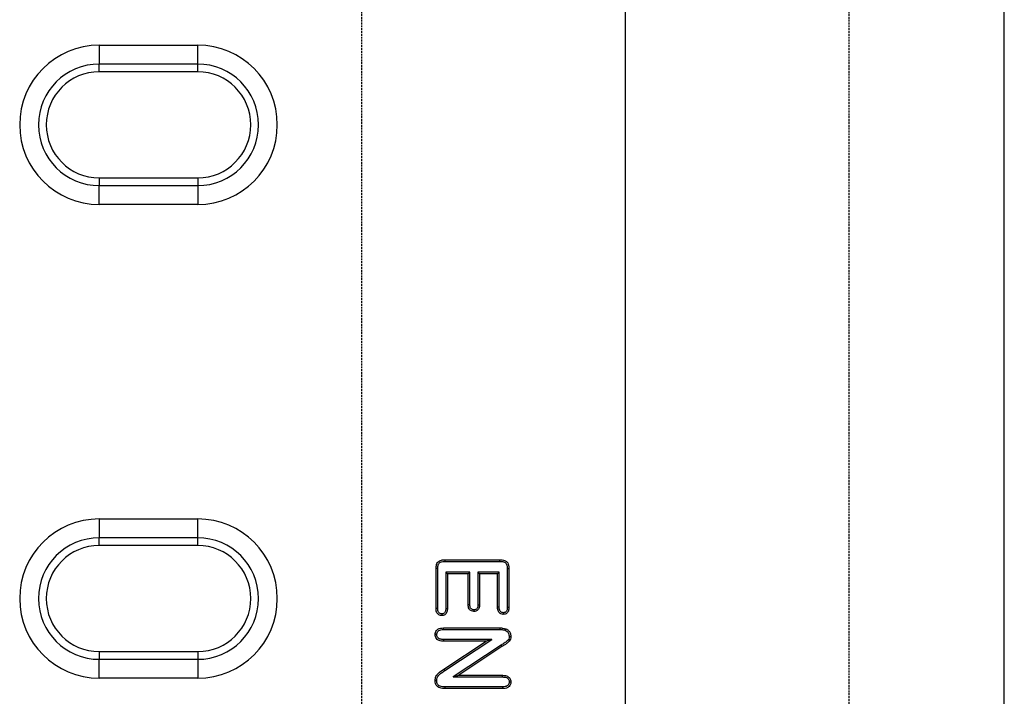
# Model space of a CAD drawing. Units: millimetres. Extents: x 0 to 8978, y 0 to 6348.
# Drawn here: x 4155 to 4415, y 3471 to 3650 of the extents above; entities that cross this region are included whole.
import ezdxf

# ---------------------------------------------------------------- set-up
doc = ezdxf.new("R2010")
doc.units = ezdxf.units.MM
doc.linetypes.add('AUSGEZOGEN', pattern=[0])
doc.linetypes.add('GESTRICHELT', pattern=[0.75, 0.5, -0.25])
for name, color, linetype in [('DUENN', 4, 'Continuous'), ('KOPF', 12, 'AUSGEZOGEN'), ('VERDECKT', 2, 'GESTRICHELT')]:
    doc.layers.add(name, color=color, linetype=linetype)
doc.layers.add('SICHTBAR', color=7, linetype='Continuous', lineweight=25)

# ---------------------------------------------------------------- blocks, each defined once
blk = doc.blocks.new('öffnung')
at = {"layer": 'DUENN'}
for p, q in [((0, 16.03), (-26, 16.03)), ((-26, -16.03), (0, -16.03))]:
    blk.add_line(p, q, dxfattribs=at)
for centre, start, end in [((-26, 0), 90, 270), ((0, 0), 270, 90)]:
    blk.add_arc(centre, 16.03, start, end, dxfattribs=at)
at = {"layer": 'SICHTBAR', "color": 7, "linetype": 'Continuous', "lineweight": 30}
for p, q in [((-26, 21), (0, 21)), ((-26, 21), (-26, 16.03)), ((0, 16.03), (0, 21)), ((-26, 13.99), (-26, 16.03)), ((0, 13.99), (0, 16.03)), ((0, 13.99), (-26, 13.99)), ((-26, -13.99), (0, -13.99)), ((-26, -13.99), (-26, -16.03)), ((0, -13.99), (0, -16.03)), ((-26, -21), (-26, -16.03)), ((0, -16.03), (0, -21)), ((0, -21), (-26, -21))]:
    blk.add_line(p, q, dxfattribs=at)
for centre, radius, start, end in [((-26, 0), 21, 90, 270), ((0, 0), 21, 270, 90), ((-26, 0), 13.99, 90, 270), ((0, 0), 13.99, 270, 90)]:
    blk.add_arc(centre, radius, start, end, dxfattribs=at)

msp = doc.modelspace()

# ---------------------------------------------------------------- linework, layer by layer
at = {"layer": 'DUENN', "lineweight": 30}
for p, q in [((4267.34, 3507.33), (4281.81, 3507.33)), ((4267.35, 3506.9), (4281.8, 3506.9)), ((4264.95, 3494.46), (4264.95, 3505.04)), ((4265.38, 3494.47), (4265.38, 3505.03)), ((4267.51, 3504.02), (4267.95, 3503.58)), ((4273.88, 3504.02), (4267.51, 3504.02)), ((4267.51, 3504.02), (4267.51, 3494.47)), ((4267.95, 3503.58), (4267.95, 3494.46)), ((4273.45, 3503.58), (4267.95, 3503.58)), ((4273.88, 3504.02), (4273.45, 3503.58)), ((4273.45, 3495.46), (4273.45, 3503.58)), ((4273.88, 3495.47), (4273.88, 3504.02)), ((4276.01, 3504.02), (4276.01, 3495.47)), ((4276.01, 3504.02), (4276.45, 3503.58)), ((4281.63, 3504.02), (4276.01, 3504.02)), ((4276.45, 3503.58), (4276.45, 3495.46)), ((4281.2, 3503.58), (4276.45, 3503.58)), ((4281.63, 3504.02), (4281.2, 3503.58)), ((4281.2, 3494.76), (4281.2, 3503.58)), ((4281.63, 3494.77), (4281.63, 3504.02)), ((4283.76, 3505.03), (4283.76, 3494.77)), ((4284.2, 3505.04), (4284.2, 3494.76)), ((4266.94, 3489.33), (4281.86, 3489.33)), ((4266.95, 3488.9), (4281.86, 3488.9)), ((4278.2, 3485.83), (4266.93, 3485.83)), ((4279.65, 3486.27), (4266.94, 3486.27)), ((4266.99, 3478.42), (4278.2, 3485.83)), ((4267.24, 3478.06), (4279.65, 3486.27)), ((4279.65, 3486.27), (4278.2, 3485.83)), ((4284.26, 3487.11), (4284.7, 3487.11)), ((4282.11, 3484.8), (4269.51, 3476.4)), ((4282.35, 3484.43), (4270.95, 3476.83)), ((4269.51, 3476.4), (4270.95, 3476.83)), ((4269.51, 3476.4), (4282.45, 3476.4)), ((4270.95, 3476.83), (4282.46, 3476.83)), ((4267.25, 3473.77), (4267.24, 3473.33)), ((4282.46, 3473.33), (4267.24, 3473.33)), ((4282.45, 3473.77), (4267.25, 3473.77))]:
    msp.add_line(p, q, dxfattribs=at)
at = {"layer": 'DUENN', "lineweight": 30, "flags": 128}
for points in [[(4267.35, 3506.9), (4267.34, 3507.08), (4267.34, 3507.33)], [(4281.8, 3506.9), (4281.8, 3507.12), (4281.81, 3507.33)], [(4265.38, 3505.03), (4265.2, 3505.03), (4264.95, 3505.04)], [(4283.76, 3505.03), (4283.98, 3505.03), (4284.2, 3505.04)], [(4265.38, 3494.47), (4265.24, 3494.46), (4265.1, 3494.46), (4264.95, 3494.46)], [(4267.51, 3494.47), (4267.66, 3494.46), (4267.8, 3494.46), (4267.95, 3494.46)], [(4273.88, 3495.47), (4273.71, 3495.47), (4273.45, 3495.46)], [(4274.96, 3494.12), (4274.96, 3493.98), (4274.96, 3493.83), (4274.96, 3493.68)], [(4276.01, 3495.47), (4276.15, 3495.47), (4276.3, 3495.47), (4276.45, 3495.46)], [(4281.63, 3494.77), (4281.47, 3494.77), (4281.33, 3494.77), (4281.2, 3494.76)], [(4282.71, 3493.35), (4282.71, 3493.19), (4282.71, 3493.05), (4282.71, 3492.92)], [(4283.76, 3494.77), (4283.93, 3494.77), (4284.06, 3494.77), (4284.2, 3494.76)], [(4266.44, 3493.04), (4266.44, 3492.89), (4266.44, 3492.75), (4266.44, 3492.6)], [(4266.95, 3488.9), (4266.94, 3489.12), (4266.94, 3489.33)], [(4281.86, 3488.9), (4281.86, 3489.12), (4281.86, 3489.33)], [(4283.19, 3488.72), (4283.27, 3488.93), (4283.35, 3489.13)], [(4265.14, 3487.58), (4264.94, 3487.58), (4264.7, 3487.58)], [(4266.94, 3486.27), (4266.93, 3486.07), (4266.93, 3485.83)], [(4282.11, 3484.8), (4282.23, 3484.62), (4282.35, 3484.43)], [(4267.24, 3478.06), (4267.17, 3478.17), (4267.09, 3478.27), (4266.99, 3478.42)], [(4265.14, 3475.41), (4264.92, 3475.41), (4264.7, 3475.41)], [(4282.45, 3476.4), (4282.45, 3476.58), (4282.46, 3476.83)], [(4284.26, 3475.1), (4284.44, 3475.1), (4284.7, 3475.1)], [(4282.45, 3473.77), (4282.45, 3473.58), (4282.46, 3473.33)]]:
    msp.add_lwpolyline(points, dxfattribs=at)
at = {"layer": 'DUENN', "lineweight": 30}
for points, knots in [([(4264.95, 3505.04), (4264.97, 3505.4), (4264.99, 3505.94), (4265.31, 3506.62), (4265.75, 3507.03), (4266.45, 3507.3), (4267.01, 3507.32), (4267.34, 3507.33)], [0, 0, 0, 0, 0.279028, 0.424185, 0.570712, 0.740278, 1, 1, 1, 1]), ([(4265.38, 3505.03), (4265.4, 3505.39), (4265.42, 3505.9), (4265.75, 3506.46), (4266.17, 3506.74), (4266.71, 3506.87), (4267.13, 3506.89), (4267.35, 3506.9)], [0, 0, 0, 0, 0.339295, 0.471075, 0.604181, 0.796814, 1, 1, 1, 1]), ([(4281.8, 3506.9), (4282.14, 3506.88), (4282.62, 3506.87), (4283.19, 3506.62), (4283.5, 3506.31), (4283.73, 3505.77), (4283.75, 3505.33), (4283.76, 3505.03)], [0, 0, 0, 0, 0.316719, 0.449347, 0.58355, 0.723413, 1, 1, 1, 1]), ([(4281.81, 3507.33), (4282.22, 3507.31), (4282.82, 3507.29), (4283.53, 3506.93), (4283.93, 3506.48), (4284.16, 3505.82), (4284.18, 3505.32), (4284.2, 3505.04)], [0, 0, 0, 0, 0.320357, 0.465218, 0.611076, 0.774857, 1, 1, 1, 1]), ([(4266.44, 3492.6), (4266.24, 3492.62), (4265.89, 3492.65), (4265.46, 3492.93), (4265.17, 3493.3), (4264.97, 3493.82), (4264.96, 3494.22), (4264.95, 3494.46)], [0, 0, 0, 0, 0.21986, 0.387563, 0.555241, 0.735867, 1, 1, 1, 1]), ([(4266.44, 3493.04), (4266.29, 3493.05), (4266.05, 3493.07), (4265.76, 3493.26), (4265.54, 3493.54), (4265.4, 3493.95), (4265.39, 3494.28), (4265.38, 3494.47)], [0, 0, 0, 0, 0.208461, 0.359597, 0.510669, 0.719745, 1, 1, 1, 1]), ([(4267.51, 3494.47), (4267.5, 3494.16), (4267.48, 3493.75), (4267.2, 3493.32), (4266.95, 3493.13), (4266.68, 3493.04), (4266.51, 3493.04), (4266.44, 3493.04)], [0, 0, 0, 0, 0.435973, 0.591363, 0.747552, 0.887812, 1, 1, 1, 1]), ([(4267.95, 3494.46), (4267.93, 3494.16), (4267.91, 3493.7), (4267.63, 3493.14), (4267.29, 3492.81), (4266.87, 3492.62), (4266.58, 3492.61), (4266.44, 3492.6)], [0, 0, 0, 0, 0.325315, 0.502011, 0.679475, 0.8447, 1, 1, 1, 1]), ([(4274.96, 3493.68), (4274.74, 3493.7), (4274.37, 3493.74), (4273.92, 3494.03), (4273.62, 3494.42), (4273.47, 3494.93), (4273.45, 3495.29), (4273.45, 3495.46)], [0, 0, 0, 0, 0.2420066, 0.4165146, 0.5913611, 0.8019774, 1, 1, 1, 1]), ([(4274.96, 3494.12), (4274.82, 3494.13), (4274.57, 3494.15), (4274.25, 3494.33), (4274.03, 3494.6), (4273.9, 3494.99), (4273.89, 3495.3), (4273.88, 3495.47)], [0, 0, 0, 0, 0.216024, 0.377227, 0.538957, 0.734308, 1, 1, 1, 1]), ([(4276.01, 3495.47), (4276, 3495.2), (4275.98, 3494.82), (4275.73, 3494.4), (4275.48, 3494.21), (4275.21, 3494.13), (4275.03, 3494.12), (4274.96, 3494.12)], [0, 0, 0, 0, 0.4137275, 0.5704026, 0.7280347, 0.8878867, 1, 1, 1, 1]), ([(4276.45, 3495.46), (4276.43, 3495.12), (4276.39, 3494.62), (4276.03, 3494.07), (4275.65, 3493.8), (4275.27, 3493.69), (4275.04, 3493.68), (4274.96, 3493.68)], [0, 0, 0, 0, 0.384709, 0.558293, 0.732255, 0.91054, 1, 1, 1, 1]), ([(4282.71, 3492.92), (4282.48, 3492.94), (4282.1, 3492.97), (4281.66, 3493.28), (4281.37, 3493.69), (4281.22, 3494.2), (4281.2, 3494.58), (4281.2, 3494.76)], [0, 0, 0, 0, 0.245652, 0.413859, 0.58223, 0.794679, 1, 1, 1, 1]), ([(4282.71, 3493.35), (4282.57, 3493.36), (4282.33, 3493.37), (4282.03, 3493.55), (4281.81, 3493.81), (4281.65, 3494.23), (4281.64, 3494.57), (4281.63, 3494.77)], [0, 0, 0, 0, 0.200663, 0.351648, 0.502583, 0.701077, 1, 1, 1, 1]), ([(4283.76, 3494.77), (4283.75, 3494.54), (4283.74, 3494.2), (4283.57, 3493.77), (4283.34, 3493.52), (4283.04, 3493.37), (4282.82, 3493.36), (4282.71, 3493.35)], [0, 0, 0, 0, 0.336492, 0.507662, 0.680573, 0.83148, 1, 1, 1, 1]), ([(4284.2, 3494.76), (4284.18, 3494.43), (4284.15, 3493.94), (4283.82, 3493.37), (4283.46, 3493.07), (4283.06, 3492.93), (4282.81, 3492.92), (4282.71, 3492.92)], [0, 0, 0, 0, 0.367148, 0.541032, 0.71547, 0.886936, 1, 1, 1, 1]), ([(4264.7, 3487.58), (4264.71, 3487.78), (4264.74, 3488.16), (4265.03, 3488.65), (4265.48, 3489.04), (4266.14, 3489.3), (4266.66, 3489.32), (4266.94, 3489.33)], [0, 0, 0, 0, 0.185034, 0.351291, 0.51737, 0.734834, 1, 1, 1, 1]), ([(4265.14, 3487.58), (4265.15, 3487.74), (4265.17, 3488.03), (4265.39, 3488.39), (4265.73, 3488.68), (4266.27, 3488.87), (4266.7, 3488.89), (4266.95, 3488.9)], [0, 0, 0, 0, 0.182856, 0.336217, 0.489429, 0.708961, 1, 1, 1, 1]), ([(4281.86, 3489.33), (4281.99, 3489.33), (4282.24, 3489.33), (4282.74, 3489.29), (4283.11, 3489.2), (4283.35, 3489.13)], [0, 0, 0, 0, 0.250746, 0.501658, 1, 1, 1, 1]), ([(4281.86, 3488.9), (4281.99, 3488.9), (4282.24, 3488.89), (4282.69, 3488.86), (4283, 3488.77), (4283.19, 3488.72)], [0, 0, 0, 0, 0.280536, 0.561287, 1, 1, 1, 1]), ([(4283.19, 3488.72), (4283.39, 3488.61), (4283.76, 3488.4), (4284.13, 3487.86), (4284.25, 3487.41), (4284.26, 3487.16), (4284.26, 3487.11)], [0, 0, 0, 0, 0.321833, 0.633916, 0.930045, 1, 1, 1, 1]), ([(4283.35, 3489.13), (4283.55, 3489.03), (4283.98, 3488.8), (4284.45, 3488.2), (4284.68, 3487.6), (4284.69, 3487.22), (4284.7, 3487.11)], [0, 0, 0, 0, 0.254463, 0.564155, 0.867634, 1, 1, 1, 1]), ([(4266.93, 3485.83), (4266.54, 3485.85), (4265.95, 3485.89), (4265.26, 3486.29), (4264.87, 3486.74), (4264.72, 3487.21), (4264.7, 3487.49), (4264.7, 3487.58)], [0, 0, 0, 0, 0.361563, 0.547645, 0.73449, 0.912471, 1, 1, 1, 1]), ([(4266.94, 3486.27), (4266.64, 3486.28), (4266.19, 3486.3), (4265.63, 3486.56), (4265.32, 3486.87), (4265.15, 3487.23), (4265.14, 3487.46), (4265.14, 3487.58)], [0, 0, 0, 0, 0.348671, 0.533869, 0.72043, 0.857391, 1, 1, 1, 1]), ([(4284.26, 3487.11), (4284.24, 3486.87), (4284.2, 3486.41), (4283.7, 3485.79), (4282.96, 3485.32), (4282.4, 3484.98), (4282.11, 3484.8)], [0, 0, 0, 0, 0.216112, 0.401646, 0.698685, 1, 1, 1, 1]), ([(4284.7, 3487.11), (4284.68, 3486.87), (4284.65, 3486.4), (4284.24, 3485.71), (4283.43, 3485.07), (4282.76, 3484.67), (4282.35, 3484.43)], [0, 0, 0, 0, 0.189841, 0.372509, 0.622414, 1, 1, 1, 1]), ([(4264.7, 3475.41), (4264.74, 3475.8), (4264.81, 3476.53), (4265.7, 3477.58), (4266.49, 3478.09), (4266.99, 3478.42)], [0, 0, 0, 0, 0.288643, 0.543313, 1, 1, 1, 1]), ([(4265.14, 3475.41), (4265.15, 3475.67), (4265.19, 3476.17), (4265.64, 3476.9), (4266.37, 3477.48), (4266.95, 3477.86), (4267.24, 3478.06)], [0, 0, 0, 0, 0.2169176, 0.4166907, 0.7048071, 1, 1, 1, 1]), ([(4267.24, 3473.33), (4266.83, 3473.35), (4266.2, 3473.38), (4265.43, 3473.74), (4265, 3474.16), (4264.74, 3474.75), (4264.71, 3475.17), (4264.7, 3475.41)], [0, 0, 0, 0, 0.332684, 0.497899, 0.664764, 0.807571, 1, 1, 1, 1]), ([(4267.25, 3473.77), (4266.83, 3473.79), (4266.25, 3473.82), (4265.62, 3474.15), (4265.32, 3474.48), (4265.16, 3474.91), (4265.14, 3475.24), (4265.14, 3475.41)], [0, 0, 0, 0, 0.407606, 0.557261, 0.682065, 0.837723, 1, 1, 1, 1]), ([(4282.45, 3476.4), (4282.81, 3476.38), (4283.32, 3476.36), (4283.87, 3476.05), (4284.12, 3475.76), (4284.24, 3475.44), (4284.25, 3475.21), (4284.26, 3475.1)], [0, 0, 0, 0, 0.426552, 0.596019, 0.731951, 0.867398, 1, 1, 1, 1]), ([(4284.26, 3475.1), (4284.25, 3474.91), (4284.22, 3474.61), (4283.99, 3474.24), (4283.65, 3473.98), (4283.12, 3473.79), (4282.69, 3473.78), (4282.45, 3473.77)], [0, 0, 0, 0, 0.217864, 0.358121, 0.49826, 0.711664, 1, 1, 1, 1]), ([(4282.46, 3476.83), (4282.82, 3476.82), (4283.37, 3476.79), (4284.04, 3476.48), (4284.44, 3476.09), (4284.66, 3475.6), (4284.69, 3475.27), (4284.7, 3475.1)], [0, 0, 0, 0, 0.335331, 0.510771, 0.687588, 0.843359, 1, 1, 1, 1]), ([(4284.7, 3475.1), (4284.67, 3474.84), (4284.63, 3474.4), (4284.28, 3473.9), (4283.81, 3473.56), (4283.18, 3473.36), (4282.7, 3473.34), (4282.46, 3473.33)], [0, 0, 0, 0, 0.2423492, 0.3974479, 0.5522436, 0.7738333, 1, 1, 1, 1])]:
    msp.add_open_spline(points, degree=3, knots=knots, dxfattribs=at)
at = {"layer": 'SICHTBAR', "color": 7, "linetype": 'Continuous', "lineweight": 30}
for p, q in [((4314.95, 3309.58), (4314.95, 3809.58)), ((4414.95, 3309.58), (4414.95, 3809.58))]:
    msp.add_line(p, q, dxfattribs=at)
at = {"layer": 'VERDECKT'}
for p, q in [((4245.3, 3809.58), (4245.3, 3309.58)), ((4373.95, 3809.58), (4373.95, 3309.58))]:
    msp.add_line(p, q, dxfattribs=at)

# ---------------------------------------------------------------- block references
at = {"layer": 'KOPF'}
for p in [(4202.05, 3622.08), (4202.05, 3497.08)]:
    msp.add_blockref('öffnung', p, dxfattribs=at)

doc.saveas('drawing.dxf')
